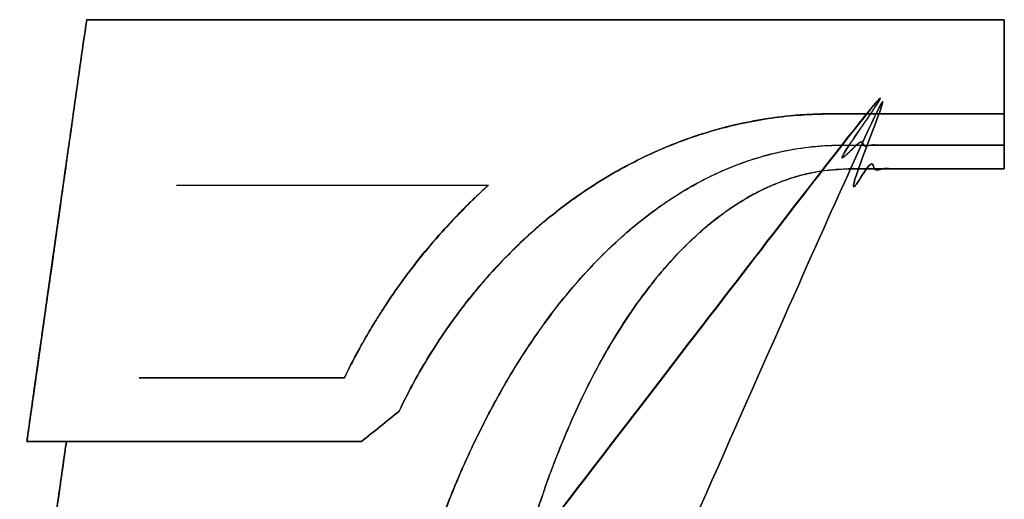
# Model space of a CAD drawing. Units: millimetres. Extents: x 0 to 1112, y 0 to 960.
# Drawn here: x 640 to 732, y 484 to 529 of the extents above; entities that cross this region are included whole.
import ezdxf

# ---------------------------------------------------------------- set-up
doc = ezdxf.new("R2010")
doc.units = ezdxf.units.MM
doc.header["$MEASUREMENT"] = 0
doc.layers.add('Default', color=7, linetype='Continuous')

msp = doc.modelspace()

# ---------------------------------------------------------------- linework, layer by layer
at = {"layer": 'Default'}
for p, q in [((683.657, 513.832), (683.657, 513.832)), ((675.225, 504.388), (675.225, 504.388)), ((650.754, 495.706), (650.754, 495.706)), ((670.075, 495.706), (670.075, 495.706)), ((670.075, 495.706), (670.075, 495.706))]:
    msp.add_line(p, q, dxfattribs=at)
for points, degree in [([(645.816, 529.396), (645.397, 526.441), (644.978, 523.487), (644.559, 520.533)], 3), ([(644.559, 520.533), (644.978, 523.487), (645.397, 526.441), (645.816, 529.396)], 3), ([(668.806, 529.396), (657.311, 529.396), (645.816, 529.396)], 2), ([(668.806, 529.396), (657.311, 529.396), (645.816, 529.396)], 2), ([(732.201, 529.396), (700.504, 529.396), (668.806, 529.396)], 2), ([(732.201, 529.396), (700.504, 529.396), (668.806, 529.396)], 2), ([(732.201, 515.367), (732.201, 522.381), (732.201, 529.396)], 2), ([(732.201, 520.533), (732.201, 523.487), (732.201, 526.441), (732.201, 529.396)], 3), ([(732.201, 529.396), (732.201, 529.396), (732.201, 529.396)], 2), ([(732.201, 529.396), (732.201, 526.441), (732.201, 523.487), (732.201, 520.533)], 3), ([(732.201, 529.396), (732.201, 529.396), (732.201, 529.396)], 2), ([(732.201, 520.533), (732.201, 523.487), (732.201, 526.441), (732.201, 529.396)], 3), ([(643.608, 513.832), (644.084, 517.182), (644.559, 520.533)], 2), ([(643.608, 513.832), (644.084, 517.182), (644.559, 520.533)], 2), ([(643.608, 513.832), (644.084, 517.182), (644.559, 520.533)], 2), ([(643.608, 513.832), (644.084, 517.182), (644.559, 520.533)], 2), ([(644.559, 520.533), (644.559, 520.533), (644.559, 520.533), (644.559, 520.533)], 3), ([(644.559, 520.533), (644.559, 520.533), (644.559, 520.533)], 2), ([(731.1, 520.533), (731.055, 520.533), (731.011, 520.533)], 2), ([(732.201, 517.593), (732.201, 518.573), (732.201, 519.553), (732.201, 520.533)], 3), ([(732.201, 520.533), (732.201, 519.553), (732.201, 518.573), (732.201, 517.593)], 3), ([(732.201, 520.533), (732.201, 520.533), (732.201, 520.533)], 2), ([(732.201, 517.593), (732.201, 518.573), (732.201, 519.553), (732.201, 520.533)], 3), ([(732.201, 520.533), (732.201, 520.533), (732.201, 520.533)], 2), ([(732.201, 520.533), (732.201, 520.533), (732.201, 520.533), (732.201, 520.533)], 3), ([(732.201, 515.367), (732.201, 516.109), (732.201, 516.851), (732.201, 517.593)], 3), ([(732.201, 517.593), (732.201, 517.593), (732.201, 517.593)], 2), ([(732.201, 517.593), (732.201, 516.851), (732.201, 516.109), (732.201, 515.367)], 3), ([(732.201, 517.593), (732.201, 517.593), (732.201, 517.593), (732.201, 517.593)], 3), ([(732.201, 515.367), (732.201, 516.109), (732.201, 516.851), (732.201, 517.593)], 3), ([(732.201, 517.593), (732.201, 517.593), (732.201, 517.593), (732.201, 517.593)], 3), ([(732.201, 515.367), (732.201, 515.367), (732.201, 515.367), (732.201, 515.367)], 3), ([(732.201, 515.367), (732.201, 515.367), (732.201, 515.367), (732.201, 515.367)], 3), ([(732.201, 515.367), (732.201, 515.367), (732.201, 515.367), (732.201, 515.367)], 3), ([(641.037, 495.706), (641.894, 501.751), (642.751, 507.787), (643.608, 513.832)], 3), ([(643.608, 513.832), (643.608, 513.832), (643.608, 513.832), (643.608, 513.832)], 3), ([(643.608, 513.832), (643.608, 513.832), (643.608, 513.832), (643.608, 513.832)], 3), ([(654.266, 513.832), (660.087, 513.832), (665.88, 513.832), (671.701, 513.832)], 3), ([(671.701, 513.832), (672.878, 513.832), (674.048, 513.832), (675.225, 513.832)], 3), ([(642.268, 504.388), (641.43, 498.477), (640.591, 492.567)], 2), ([(640.591, 492.567), (641.43, 498.477), (642.268, 504.388)], 2), ([(640.186, 489.706), (640.833, 494.267), (641.48, 498.828)], 2), ([(641.48, 498.828), (640.833, 494.267), (640.186, 489.706)], 2), ([(641.037, 495.706), (641.187, 496.766), (641.334, 497.799), (641.48, 498.828)], 3), ([(641.48, 498.828), (641.334, 497.799), (641.187, 496.766), (641.037, 495.706)], 3), ([(671.701, 498.828), (671.125, 497.799), (670.587, 496.766), (670.075, 495.706)], 3), ([(671.701, 498.828), (671.125, 497.799), (670.587, 496.766), (670.075, 495.706)], 3), ([(670.075, 495.706), (670.587, 496.766), (671.125, 497.799), (671.701, 498.828)], 3), ([(641.037, 495.706), (641.037, 495.706), (641.037, 495.706), (641.037, 495.706)], 3), ([(641.037, 495.706), (641.037, 495.706), (641.037, 495.706), (641.037, 495.706)], 3), ([(670.075, 495.706), (663.625, 495.706), (657.203, 495.706), (650.754, 495.706)], 3), ([(670.075, 495.706), (663.625, 495.706), (657.203, 495.706), (650.754, 495.706)], 3), ([(650.754, 495.706), (657.203, 495.706), (663.625, 495.706), (670.075, 495.706)], 3), ([(651.842, 495.706), (651.842, 495.706), (651.842, 495.706), (651.842, 495.706)], 3), ([(640.591, 492.567), (640.456, 491.613), (640.321, 490.66), (640.186, 489.706)], 3), ([(640.186, 489.706), (640.321, 490.66), (640.456, 491.613), (640.591, 492.567)], 3), ([(675.225, 492.567), (674.05, 491.613), (672.875, 490.66), (671.701, 489.706)], 3), ([(671.701, 489.706), (672.875, 490.66), (674.05, 491.613), (675.225, 492.567)], 3), ([(675.225, 492.567), (674.05, 491.613), (672.875, 490.66), (671.701, 489.706)], 3), ([(675.225, 492.567), (674.05, 491.613), (672.875, 490.66), (671.701, 489.706)], 3), ([(640.186, 489.706), (642.045, 489.706), (643.904, 489.706)], 2), ([(643.904, 489.706), (642.045, 489.706), (640.186, 489.706)], 2), ([(645.115, 489.706), (643.8, 489.706), (642.485, 489.706)], 2), ([(645.115, 489.706), (643.8, 489.706), (642.485, 489.706)], 2), ([(643.904, 489.706), (643.451, 486.504), (642.997, 483.301)], 2), ([(642.997, 483.301), (643.451, 486.504), (643.904, 489.706)], 2)]:
    msp.add_open_spline(points, degree=degree, dxfattribs=at)
for points, weights, degree, knots in [([(645.816, 529.396), (645.795, 529.396), (648.097, 529.396), (648.107, 529.396), (648.116, 529.396)], [1, 0.920780870983, 0.999315716212, 0.999656417337, 1], 2, [449.493348, 449.493348, 449.493348, 538.219662, 538.219662, 538.604576, 538.604576, 538.604576]), ([(645.816, 529.396), (645.795, 529.396), (648.097, 529.396), (648.107, 529.396), (648.116, 529.396)], [1, 0.920780870983, 0.999315716212, 0.999656417337, 1], 2, [0, 0, 0, 88.726314, 88.726314, 89.111228, 89.111228, 89.111228]), ([(648.116, 529.396), (648.125, 529.396), (648.134, 529.396), (650.453, 529.396), (653.72, 529.396), (692.961, 529.396), (732.201, 529.396)], [1, 0.999656417337, 0.999315716212, 0.920780870983, 0.995355473156, 0.997675033844, 1], 2, [224.746674, 224.746674, 224.746674, 224.773475, 224.773475, 230.951332, 230.951332, 313.857902, 313.857902, 313.857902]), ([(732.201, 529.396), (692.961, 529.396), (653.72, 529.396), (650.453, 529.396), (648.134, 529.396), (648.125, 529.396), (648.116, 529.396)], [1, 0.997675033844, 0.995355473156, 0.920780870983, 0.999315716212, 0.999656417337, 1], 2, [0, 0, 0, 82.90657, 82.90657, 89.084427, 89.084427, 89.111228, 89.111228, 89.111228]), ([(732.201, 515.367), (727.337, 515.367), (722.5, 515.367), (717.664, 515.367), (696.074, 515.367), (680.442, 482.693), (682.347, 435.365)], [1.00343041184, 1.00679912161, 1.01017914079, 1.01357050735, 0.820586709279, 0.816033353147, 1], 3, [-32.490859, -32.490859, -32.490859, -32.490859, 0.029612, 0.029612, 0.029612, 1.569228, 1.569228, 1.569228, 1.569228]), ([(682.347, 435.365), (680.442, 482.693), (696.074, 515.367), (717.664, 515.367), (722.5, 515.367), (727.337, 515.367), (732.201, 515.367)], [1, 0.816033353147, 0.820586709279, 1.01357050735, 1.01017913612, 1.0067991123, 1.00343039792], 3, [-1.569228, -1.569228, -1.569228, -1.569228, -0.029612, -0.029612, -0.029612, 32.490904, 32.490904, 32.490904, 32.490904]), ([(732.201, 515.367), (727.337, 515.367), (722.5, 515.367), (717.664, 515.367), (696.074, 515.367), (680.442, 482.693), (682.347, 435.365)], [1.00343041184, 1.00679912161, 1.01017914079, 1.01357050735, 0.820586709279, 0.816033353147, 1], 3, [-32.490859, -32.490859, -32.490859, -32.490859, 0.029612, 0.029612, 0.029612, 1.569228, 1.569228, 1.569228, 1.569228]), ([(682.347, 435.365), (680.442, 482.693), (696.074, 515.367), (717.664, 515.367), (722.5, 515.367), (727.337, 515.367), (732.201, 515.367)], [1, 0.816033353147, 0.820586709279, 1.01357050735, 1.01017913612, 1.0067991123, 1.00343039792], 3, [-1.569228, -1.569228, -1.569228, -1.569228, -0.029612, -0.029612, -0.029612, 32.490904, 32.490904, 32.490904, 32.490904]), ([(673.791, 461.558), (679.196, 494.936), (694.822, 517.593), (716.873, 517.593), (721.972, 517.593), (727.071, 517.593), (732.201, 517.593)], [1, 0.840707199583, 0.854862517478, 1.04222856011, 1.03097959492, 1.01985204188, 1.00884459058], 3, [-92.415459, -92.415459, -92.415459, -92.415459, -90.946124, -90.946124, -90.946124, -56.215536, -56.215536, -56.215536, -56.215536]), ([(732.201, 517.593), (727.089, 517.593), (721.994, 517.593), (716.9, 517.593), (694.85, 517.593), (679.223, 494.936), (673.818, 461.558)], [1.00887459947, 1.01987226599, 1.03098981725, 1.04222856011, 0.854862517478, 0.840707199583, 1], 3, [56.247097, 56.247097, 56.247097, 56.247097, 90.946124, 90.946124, 90.946124, 92.415459, 92.415459, 92.415459, 92.415459]), ([(732.201, 520.533), (726.759, 520.533), (721.309, 520.533), (715.892, 520.533), (697.445, 520.533), (683.204, 509.277), (675.225, 492.567)], [1.00008847696, 1.00057005174, 1.00360492497, 1.0224045676, 0.893907004799, 0.88644083642, 1], 3, [241.630999, 241.630999, 241.630999, 241.630999, 278.572437, 278.572437, 278.572437, 330.468711, 330.468711, 330.468711, 330.468711]), ([(675.225, 492.567), (683.204, 509.277), (697.445, 520.533), (715.892, 520.533), (721.309, 520.533), (726.759, 520.533), (732.201, 520.533)], [1, 0.88644083642, 0.893907004799, 1.0224045676, 1.0036049297, 1.00057005327, 1.00008847733], 3, [-330.468711, -330.468711, -330.468711, -330.468711, -278.572437, -278.572437, -278.572437, -241.631008, -241.631008, -241.631008, -241.631008]), ([(716.873, 517.593), (716.885, 517.593), (716.897, 517.593), (716.909, 517.593), (721.996, 517.593), (727.083, 517.593), (732.201, 517.593)], [1.04222856011, 1.04220117644, 1.0421737935, 1.04214641127, 1.03092541942, 1.01982524614, 1.00884459058], 3, [-90.946124, -90.946124, -90.946124, -90.946124, -90.861579, -90.861579, -90.861579, -56.215536, -56.215536, -56.215536, -56.215536]), ([(732.201, 515.367), (727.337, 515.367), (722.5, 515.367), (717.664, 515.367), (716.703, 515.367), (715.738, 515.287), (714.77, 515.126)], [1.00343041184, 1.00679912161, 1.01017914079, 1.01357050735, 1.00307038624, 0.993128090146, 0.983743633488], 3, [58.039803, 58.039803, 58.039803, 58.039803, 90.861579, 90.861579, 90.861579, 90.946124, 90.946124, 90.946124, 90.946124]), ([(642.485, 489.706), (642.476, 489.706), (642.467, 489.706), (640.164, 489.706), (640.186, 489.706)], [1, 0.99965791232, 0.999316766824, 0.921102120324, 0.996044983898], 2, [0, 0, 0, 0.026877, 0.026877, 6.206803, 6.206803, 6.206803]), ([(640.186, 489.706), (640.164, 489.706), (642.467, 489.706), (642.476, 489.706), (642.485, 489.706)], [1, 0.921101551301, 0.999318708877, 0.999657914178, 1], 2, [0, 0, 0, 29.701311, 29.701311, 29.830117, 29.830117, 29.830117]), ([(642.485, 489.706), (642.495, 489.706), (642.504, 489.706), (644.822, 489.706), (648.09, 489.706)], [1, 0.99965791232, 0.999316766824, 0.921102120324, 0.996044983898], 2, [0, 0, 0, 0.026877, 0.026877, 6.206803, 6.206803, 6.206803]), ([(671.701, 489.706), (659.895, 489.706), (648.09, 489.706), (644.822, 489.706), (642.504, 489.706), (642.495, 489.706), (642.485, 489.706)], [1, 0.998020999695, 0.996045915832, 0.921101551301, 0.999318708877, 0.999657914178, 1], 2, [0, 0, 0, 23.623307, 23.623307, 29.803316, 29.803316, 29.830117, 29.830117, 29.830117]), ([(643.905, 489.706), (643.893, 489.706), (645.105, 489.706), (645.105, 489.706), (645.105, 489.706), (645.11, 489.706), (645.115, 489.706)], [0.996044076217, 0.921100474106, 0.999316752584, 0.999317721761, 0.999318690961, 0.999657905198, 1], 2, [-6.206803, -6.206803, -6.206803, -0.026877, -0.026877, -0.026801, -0.026801, 0, 0, 0]), ([(643.905, 489.706), (643.893, 489.706), (645.105, 489.706), (645.11, 489.706), (645.115, 489.706)], [0.995551776471, 0.920871830893, 0.999314612971, 0.999655857596, 1], 2, [26.640269, 26.640269, 26.640269, 29.892395, 29.892395, 29.906543, 29.906543, 29.906543]), ([(648.065, 489.706), (646.345, 489.706), (645.125, 489.706), (645.12, 489.706), (645.115, 489.706)], [0.995551776471, 0.920871830893, 0.999314612971, 0.999655857596, 1], 2, [26.640269, 26.640269, 26.640269, 29.892395, 29.892395, 29.906543, 29.906543, 29.906543]), ([(648.065, 489.706), (646.345, 489.706), (645.125, 489.706), (645.125, 489.706), (645.125, 489.706), (645.12, 489.706), (645.115, 489.706)], [0.996044076217, 0.921100474106, 0.999316752584, 0.999317721761, 0.999318690961, 0.999657905198, 1], 2, [-6.206803, -6.206803, -6.206803, -0.026877, -0.026877, -0.026801, -0.026801, 0, 0, 0])]:
    msp.add_rational_spline(points, weights, degree=degree, knots=knots, dxfattribs=at)
for points, weights, degree in [([(640.591, 492.567), (642.962, 509.277), (644.559, 520.533), (644.559, 520.533)], [1, 0.88644083642, 0.893907004799, 1.0224045676], 3), ([(673.791, 461.558), (679.196, 494.936), (694.822, 517.593), (716.873, 517.593)], [1, 0.840707199583, 0.854862517478, 1.04222856011], 3), ([(714.77, 515.126), (694.425, 511.735), (680.568, 479.575), (682.347, 435.365)], [0.983743633488, 0.820649309222, 0.82604285701, 1], 3), ([(643.905, 489.706), (641.707, 474.199), (639.511, 458.697)], [0.995551776471, 0.99570394937, 0.995856122269], 2), ([(643.905, 489.706), (641.707, 474.199), (639.511, 458.697)], [0.995551866499, 0.995716357556, 0.995880848614], 2), ([(640.186, 489.706), (640.186, 489.706), (640.186, 489.706)], [0.996045058096, 0.998020569976, 1], 2), ([(640.186, 489.706), (642.045, 489.706), (643.905, 489.706)], [0.996045058096, 0.996044567412, 0.996044076729], 2), ([(640.186, 489.706), (640.186, 489.706), (640.186, 489.706)], [0.996044983898, 0.996045020997, 0.996045058096], 2), ([(640.186, 489.706), (642.045, 489.706), (643.905, 489.706)], [0.996044983898, 0.996044530057, 0.996044076217], 2), ([(643.904, 489.706), (643.904, 489.706), (643.905, 489.706)], [1, 0.998020078319, 0.996044076729], 2), ([(643.904, 489.706), (643.904, 489.706), (643.905, 489.706)], [1, 0.997773454497, 0.995551866499], 2), ([(648.065, 489.706), (648.065, 489.706), (648.065, 489.706)], [0.995551866499, 0.995551821485, 0.995551776471], 2), ([(671.701, 489.706), (659.883, 489.706), (648.065, 489.706)], [1, 0.997773454497, 0.995551866499], 2), ([(648.065, 489.706), (648.065, 489.706), (648.065, 489.706)], [0.996044076729, 0.996044076473, 0.996044076217], 2), ([(648.09, 489.706), (648.077, 489.706), (648.065, 489.706)], [0.996045058096, 0.996044567412, 0.996044076729], 2), ([(648.09, 489.706), (648.077, 489.706), (648.065, 489.706)], [0.996044983898, 0.996044530057, 0.996044076217], 2), ([(671.701, 489.706), (659.883, 489.706), (648.065, 489.706)], [1, 0.998020078319, 0.996044076729], 2), ([(648.09, 489.706), (659.895, 489.706), (671.701, 489.706)], [0.996045058096, 0.998020569976, 1], 2), ([(648.09, 489.706), (648.09, 489.706), (648.09, 489.706)], [0.996044983898, 0.996045020997, 0.996045058096], 2)]:
    msp.add_rational_spline(points, weights, degree=degree, dxfattribs=at)
for points, knots in [([(644.559, 520.533), (644.558, 520.527), (644.557, 520.521), (644.553, 520.495), (644.55, 520.468), (644.533, 520.353), (644.516, 520.233), (644.448, 519.75), (644.378, 519.259), (644.194, 517.962), (644.08, 517.155), (643.811, 515.265), (643.656, 514.171), (643.402, 512.382), (643.208, 511.01), (642.97, 509.333), (642.42, 505.455), (642.057, 502.899), (641.447, 498.596), (641.029, 495.652), (640.591, 492.567)], [-65.927521, -65.927521, -65.927521, -65.927521, -64.766379, -64.766379, -62.444093, -62.444093, -57.799522, -57.799522, -48.51038, -48.51038, -39.221238, -39.221238, -29.932096, -29.932096, -25.287525, -20.642954, -15.998383, -10.321477, -10.321477, 0, 0, 0, 0]), ([(644.559, 520.533), (644.559, 520.533), (644.559, 520.533), (644.559, 520.533), (644.559, 520.533), (644.559, 520.533), (644.559, 520.533), (644.559, 520.533), (644.559, 520.533), (644.559, 520.533), (644.559, 520.533), (644.559, 520.533), (644.559, 520.533), (644.559, 520.533), (644.559, 520.533), (644.559, 520.533), (644.559, 520.533), (644.559, 520.533), (644.559, 520.533), (644.559, 520.533), (644.559, 520.533), (644.559, 520.533), (644.559, 520.533), (644.559, 520.533), (644.559, 520.533), (644.559, 520.533), (644.559, 520.533), (644.559, 520.533), (644.559, 520.533), (644.559, 520.533)], [0, 0, 0, 0, 7.166148, 7.166148, 11.107594, 14.332296, 17.556997, 20.781699, 20.781699, 27.231102, 27.231102, 33.680505, 33.680505, 40.129909, 40.129909, 43.35461, 43.35461, 44.966961, 44.966961, 45.773136, 45.773136, 46.579312, 46.579312, 48.191663, 48.191663, 49.804013, 49.804013, 53.028715, 65.927521, 65.927521, 65.927521, 65.927521]), ([(732.201, 520.533), (728.074, 520.533), (723.711, 520.533), (719.139, 520.533), (718.37, 520.533), (717.872, 520.533), (717.37, 520.533), (717.119, 520.533), (716.617, 520.533), (716.367, 520.533), (715.865, 520.533), (715.614, 520.533), (715.112, 520.526), (714.861, 520.52), (714.109, 520.496), (713.608, 520.471), (711.105, 520.296), (709.115, 520.004), (705.199, 519.126), (703.277, 518.541), (700.448, 517.451), (698.623, 516.673), (695.901, 515.268), (693.621, 513.898), (692.096, 512.858), (689.889, 511.25), (688.479, 510.09), (685.797, 507.621), (684.534, 506.323), (682.707, 504.227), (681.636, 502.956), (679.699, 500.31), (679.371, 499.803), (678.848, 499.025), (678.231, 498.062), (677.815, 497.385), (677.027, 496.037), (676.646, 495.353), (675.914, 493.971), (675.562, 493.272), (675.225, 492.567)], [3.248864, 3.248864, 3.248864, 3.248864, 15.998694, 16.714916, 17.431139, 18.147361, 18.147361, 18.863583, 18.863583, 19.579805, 19.579805, 20.296027, 20.296027, 21.012249, 21.012249, 22.444694, 22.444694, 28.174471, 28.174471, 33.904248, 33.904248, 36.828669, 39.634026, 42.439382, 45.244739, 45.244739, 50.855452, 50.855452, 56.466165, 56.466165, 59.335703, 62.076878, 64.818053, 67.559228, 67.559228, 73.041578, 73.041578, 78.523928, 78.523928, 84.006278, 84.006278, 84.006278, 84.006278]), ([(731.1, 520.533), (726.845, 520.533), (721.526, 520.533), (720.462, 520.533), (718.867, 520.533), (718.335, 520.533), (717.271, 520.533), (716.739, 520.533), (715.941, 520.533), (715.675, 520.533), (715.144, 520.527), (714.878, 520.521), (714.08, 520.495), (713.549, 520.468), (711.958, 520.353), (710.9, 520.233), (707.746, 519.75), (705.67, 519.259), (701.622, 517.962), (699.649, 517.155), (695.85, 515.265), (694.013, 514.171), (691.417, 512.382), (689.61, 511.01), (687.58, 509.333), (683.64, 505.455), (681.597, 502.899), (678.442, 498.596), (676.7, 495.652), (675.225, 492.567)], [-65.927521, -65.927521, -65.927521, -65.927521, -53.028715, -49.804013, -49.804013, -48.191663, -48.191663, -46.579312, -46.579312, -45.773136, -45.773136, -44.966961, -44.966961, -43.35461, -43.35461, -40.129909, -40.129909, -33.680505, -33.680505, -27.231102, -27.231102, -20.781699, -20.781699, -17.556997, -14.332296, -11.107594, -7.166148, -7.166148, 0, 0, 0, 0]), ([(673.818, 461.558), (674.272, 464.36), (674.825, 467.147), (676.139, 472.673), (676.9, 475.411), (678.649, 480.821), (679.629, 483.479), (681.309, 487.43), (682.404, 489.887), (684.652, 494.171), (685.801, 496.108), (686.888, 497.851), (688.461, 500.213), (689.586, 501.76), (691.977, 504.708), (693.248, 506.124), (695.284, 508.127), (696.663, 509.409), (698.948, 511.25), (701.096, 512.742), (702.671, 513.675), (705.077, 514.962), (706.746, 515.684), (710.191, 516.803), (711.968, 517.198), (714.219, 517.463), (714.67, 517.504), (715.349, 517.549), (715.575, 517.562), (716.028, 517.58), (716.254, 517.587), (716.707, 517.594), (716.934, 517.593), (717.387, 517.593), (717.614, 517.593), (718.066, 517.593), (718.524, 517.593), (719.187, 517.593), (723.784, 517.593), (728.114, 517.593), (732.201, 517.593)], [-84.006278, -84.006278, -84.006278, -84.006278, -78.523928, -78.523928, -73.041578, -73.041578, -67.559228, -67.559228, -64.818053, -62.076878, -59.335703, -56.466165, -56.466165, -50.855452, -50.855452, -45.244739, -45.244739, -42.439382, -39.634026, -36.828669, -33.904248, -33.904248, -28.174471, -28.174471, -22.444694, -22.444694, -21.012249, -21.012249, -20.296027, -20.296027, -19.579805, -19.579805, -18.863583, -18.863583, -18.147361, -18.147361, -17.431139, -16.714916, -15.998694, -4.080715, -4.080715, -4.080715, -4.080715]), ([(682.347, 435.365), (682.254, 437.676), (682.167, 442.303), (682.343, 449.451), (682.868, 456.793), (683.848, 464.757), (685.387, 473.096), (687.646, 481.743), (690.444, 489.612), (693.745, 496.649), (696.539, 501.241), (698.67, 504.121), (699.777, 505.503), (700.947, 506.842), (702.175, 508.122), (703.473, 509.346), (704.827, 510.487), (706.26, 511.552), (707.759, 512.517), (709.327, 513.369), (710.958, 514.092), (712.648, 514.67), (714.383, 515.086), (716.16, 515.337), (717.92, 515.375), (719.709, 515.365), (721.493, 515.367), (723.279, 515.367), (725.062, 515.367), (726.849, 515.367), (728.628, 515.367), (730.412, 515.367), (731.605, 515.367), (732.201, 515.367)], [0, 0, 0, 0, 7.008994, 14.017989, 21.66136, 29.304732, 38.319172, 47.333611, 56.34805, 63.573795, 70.79954, 72.584125, 74.36871, 76.153295, 77.93788, 79.722465, 81.50705, 83.291635, 85.076219, 86.860804, 88.645389, 90.429974, 92.214559, 93.999144, 95.783729, 97.568314, 99.352898, 101.137483, 102.922068, 104.706653, 106.491238, 108.275823, 110.060408, 110.060408, 110.060408, 110.060408]), ([(641.037, 495.706), (641.07, 495.94), (641.137, 496.409), (641.237, 497.111), (641.337, 497.814), (641.42, 498.392), (641.485, 498.847), (641.533, 499.177), (641.58, 499.508), (641.627, 499.838), (641.675, 500.168), (641.722, 500.499), (641.769, 500.829), (641.817, 501.159), (641.864, 501.49), (641.911, 501.82), (641.958, 502.15), (641.998, 502.426), (642.029, 502.646), (642.053, 502.811), (642.076, 502.977), (642.1, 503.142), (642.123, 503.307), (642.147, 503.472), (642.166, 503.61), (642.18, 503.706), (642.188, 503.761), (642.222, 504), (642.284, 504.437), (642.374, 505.072), (642.464, 505.706), (642.553, 506.342), (642.643, 506.978), (642.733, 507.616), (642.823, 508.254), (642.912, 508.888), (643, 509.519), (643.089, 510.146), (643.177, 510.773), (643.264, 511.394), (643.351, 512.009), (643.436, 512.616), (643.522, 513.224), (643.579, 513.629), (643.608, 513.832)], [19.348739, 19.348739, 19.348739, 19.348739, 20.239217, 21.129695, 22.020172, 22.91065, 23.329573, 23.748496, 24.167419, 24.586342, 25.005237, 25.424131, 25.843025, 26.26192, 26.680779, 27.099639, 27.518498, 27.937358, 28.146917, 28.356477, 28.566036, 28.775596, 28.985042, 29.194489, 29.403935, 29.508658, 29.56102, 29.613381, 30.418094, 31.222806, 32.027519, 32.832231, 33.640841, 34.449451, 35.258061, 36.066671, 36.862091, 37.657511, 38.45293, 39.24835, 40.018638, 40.788926, 41.559214, 42.329502, 42.329502, 42.329502, 42.329502]), ([(643.608, 513.832), (643.51, 513.141), (643.41, 512.433), (643.254, 511.332), (643.2, 510.954), (643.091, 510.183), (643.035, 509.791), (642.922, 508.994), (642.864, 508.589), (642.748, 507.77), (642.689, 507.356), (642.571, 506.519), (642.511, 506.097), (642.39, 505.247), (642.33, 504.82), (642.268, 504.388)], [0, 0, 0, 0, 3.086398, 3.086398, 4.668452, 4.668452, 6.273194, 6.273194, 7.885615, 7.885615, 9.502384, 9.502384, 11.112373, 11.112373, 12.710736, 12.710736, 12.710736, 12.710736]), ([(642.268, 504.388), (642.392, 505.259), (642.513, 506.112), (642.751, 507.79), (642.868, 508.611), (643.093, 510.203), (643.202, 510.972), (643.412, 512.446), (643.511, 513.149), (643.608, 513.832)], [-12.716121, -12.716121, -12.716121, -12.716121, -9.497271, -9.497271, -6.262831, -6.262831, -3.081152, -3.081152, 0, 0, 0, 0]), ([(642.268, 504.388), (642.392, 505.259), (642.513, 506.112), (642.751, 507.79), (642.868, 508.611), (643.093, 510.203), (643.202, 510.972), (643.412, 512.446), (643.511, 513.149), (643.608, 513.832)], [-12.716121, -12.716121, -12.716121, -12.716121, -9.497271, -9.497271, -6.262831, -6.262831, -3.081152, -3.081152, 0, 0, 0, 0]), ([(643.608, 513.832), (643.51, 513.142), (643.41, 512.433), (643.2, 510.954), (643.091, 510.184), (642.865, 508.594), (642.749, 507.776), (642.512, 506.106), (642.392, 505.256), (642.268, 504.388)], [0, 0, 0, 0, 3.084595, 3.084595, 6.270453, 6.270453, 9.498991, 9.498991, 12.710736, 12.710736, 12.710736, 12.710736]), ([(643.608, 513.832), (643.608, 513.832), (643.608, 513.832), (643.608, 513.832), (643.608, 513.832), (643.608, 513.832)], [-8.471244, -8.471244, -8.471244, -8.471244, -4.357479, -4.357479, 0, 0, 0, 0]), ([(643.608, 513.832), (643.608, 513.832), (643.608, 513.832), (643.608, 513.832), (643.608, 513.832), (643.608, 513.832), (643.608, 513.832), (643.608, 513.832), (643.608, 513.832), (643.608, 513.832), (643.608, 513.832), (643.608, 513.832), (643.608, 513.832), (643.608, 513.832), (643.608, 513.832), (643.608, 513.832), (643.608, 513.832), (643.608, 513.832), (643.608, 513.832), (643.608, 513.832), (643.608, 513.832), (643.608, 513.832), (643.608, 513.832), (643.608, 513.832), (643.608, 513.832)], [0, 0, 0, 0, 4.365749, 8.731497, 13.097246, 17.462995, 18.345737, 19.228479, 20.111221, 20.552592, 20.993963, 21.495488, 21.997014, 22.251916, 22.506819, 22.761721, 23.016624, 24.054368, 25.108499, 26.184511, 26.732936, 27.285608, 28.379537, 29.465207, 29.465207, 29.465207, 29.465207]), ([(654.266, 513.832), (655.721, 513.832), (658.628, 513.832), (662.983, 513.832), (667.338, 513.832), (670.54, 513.832), (672.583, 513.832), (673.463, 513.832), (674.197, 513.832), (674.784, 513.832), (675.246, 513.832), (675.724, 513.832), (676.142, 513.832), (676.477, 513.832), (676.731, 513.832), (676.985, 513.832), (677.498, 513.832), (678.277, 513.832), (679.328, 513.832), (680.217, 513.832), (680.939, 513.832), (681.667, 513.832), (682.574, 513.832), (683.297, 513.832), (683.657, 513.832)], [0, 0, 0, 0, 4.365749, 8.731497, 13.097246, 17.462995, 18.345737, 19.228479, 20.111221, 20.552592, 20.993963, 21.495488, 21.997014, 22.251916, 22.506819, 22.761721, 23.016624, 24.054368, 25.108499, 26.184511, 26.732936, 27.285608, 28.379537, 29.465207, 29.465207, 29.465207, 29.465207]), ([(683.657, 513.832), (683.466, 513.661), (683.085, 513.317), (682.522, 512.793), (681.967, 512.262), (681.413, 511.716), (680.861, 511.157), (680.311, 510.584), (679.77, 510.003), (679.234, 509.412), (678.704, 508.809), (678.18, 508.197), (677.664, 507.577), (677.158, 506.951), (676.66, 506.319), (676.173, 505.682), (675.694, 505.039), (675.37, 504.591), (675.195, 504.346), (675.155, 504.29), (675.086, 504.192), (674.987, 504.052), (674.869, 503.883), (674.751, 503.714), (674.634, 503.545), (674.518, 503.375), (674.402, 503.204), (674.248, 502.977), (674.057, 502.692), (673.831, 502.348), (673.607, 502.002), (673.386, 501.656), (673.166, 501.307), (672.95, 500.957), (672.735, 500.606), (672.523, 500.253), (672.314, 499.899), (672.107, 499.543), (671.902, 499.187), (671.624, 498.693), (671.274, 498.056), (670.862, 497.28), (670.462, 496.498), (670.203, 495.971), (670.075, 495.706)], [-42.329502, -42.329502, -42.329502, -42.329502, -41.559214, -40.788926, -40.018638, -39.24835, -38.45293, -37.657511, -36.862091, -36.066671, -35.258061, -34.449451, -33.640841, -32.832231, -32.027519, -31.222806, -30.418094, -29.613381, -29.56102, -29.508658, -29.403935, -29.194489, -28.985042, -28.775596, -28.566036, -28.356477, -28.146917, -27.937358, -27.518498, -27.099639, -26.680779, -26.26192, -25.843025, -25.424131, -25.005237, -24.586342, -24.167419, -23.748496, -23.329573, -22.91065, -22.020172, -21.129695, -20.239217, -19.348739, -19.348739, -19.348739, -19.348739]), ([(675.225, 513.832), (676.59, 513.832), (677.955, 513.832), (680.766, 513.832), (682.211, 513.832), (683.657, 513.832)], [-8.471244, -8.471244, -8.471244, -8.471244, -4.357479, -4.357479, 0, 0, 0, 0]), ([(683.657, 513.832), (682.896, 513.142), (682.153, 512.433), (680.68, 510.954), (679.952, 510.184), (678.527, 508.594), (677.833, 507.776), (676.492, 506.106), (675.847, 505.256), (675.225, 504.388)], [0, 0, 0, 0, 3.084595, 3.084595, 6.270453, 6.270453, 9.498991, 9.498991, 12.710736, 12.710736, 12.710736, 12.710736]), ([(683.657, 513.832), (682.891, 513.149), (682.146, 512.446), (680.67, 510.972), (679.944, 510.203), (678.522, 508.611), (677.829, 507.79), (676.491, 506.112), (675.847, 505.259), (675.225, 504.388)], [0, 0, 0, 0, 3.081152, 3.081152, 6.262831, 6.262831, 9.497271, 9.497271, 12.716121, 12.716121, 12.716121, 12.716121]), ([(675.225, 504.388), (675.847, 505.259), (676.491, 506.112), (677.829, 507.79), (678.522, 508.611), (679.944, 510.203), (680.67, 510.972), (682.146, 512.446), (682.891, 513.149), (683.657, 513.832)], [-12.716121, -12.716121, -12.716121, -12.716121, -9.497271, -9.497271, -6.262831, -6.262831, -3.081152, -3.081152, 0, 0, 0, 0]), ([(683.657, 513.832), (682.896, 513.141), (682.153, 512.433), (681.056, 511.332), (680.689, 510.954), (679.961, 510.183), (679.599, 509.791), (678.885, 508.994), (678.532, 508.589), (677.837, 507.77), (677.495, 507.356), (676.823, 506.519), (676.494, 506.097), (675.85, 505.247), (675.534, 504.82), (675.225, 504.388)], [0, 0, 0, 0, 3.086398, 3.086398, 4.668452, 4.668452, 6.273194, 6.273194, 7.885615, 7.885615, 9.502384, 9.502384, 11.112373, 11.112373, 12.710736, 12.710736, 12.710736, 12.710736]), ([(675.225, 504.388), (675.847, 505.259), (676.491, 506.112), (677.829, 507.79), (678.522, 508.611), (679.944, 510.203), (680.67, 510.972), (682.146, 512.446), (682.891, 513.149), (683.657, 513.832)], [-12.716121, -12.716121, -12.716121, -12.716121, -9.497271, -9.497271, -6.262831, -6.262831, -3.081152, -3.081152, 0, 0, 0, 0]), ([(641.48, 498.828), (641.548, 499.307), (641.615, 499.782), (641.749, 500.724), (641.815, 501.192), (641.947, 502.119), (642.012, 502.578), (642.109, 503.262), (642.141, 503.488), (642.205, 503.94), (642.237, 504.164), (642.268, 504.388)], [0, 0, 0, 0, 1.675692, 1.675692, 3.351269, 3.351269, 5.026708, 5.026708, 5.864946, 5.864946, 6.702731, 6.702731, 6.702731, 6.702731]), ([(641.48, 498.828), (641.548, 499.307), (641.615, 499.782), (641.749, 500.724), (641.815, 501.192), (641.947, 502.119), (642.012, 502.578), (642.109, 503.262), (642.141, 503.488), (642.205, 503.94), (642.237, 504.164), (642.268, 504.388)], [0, 0, 0, 0, 1.675692, 1.675692, 3.351269, 3.351269, 5.026708, 5.026708, 5.864946, 5.864946, 6.702731, 6.702731, 6.702731, 6.702731]), ([(675.225, 504.388), (675.066, 504.164), (674.908, 503.94), (674.595, 503.488), (674.44, 503.262), (673.98, 502.578), (673.68, 502.119), (673.092, 501.192), (672.805, 500.724), (672.243, 499.782), (671.968, 499.307), (671.701, 498.828)], [-6.702731, -6.702731, -6.702731, -6.702731, -5.864946, -5.864946, -5.026708, -5.026708, -3.351269, -3.351269, -1.675692, -1.675692, 0, 0, 0, 0]), ([(671.701, 498.828), (671.968, 499.307), (672.243, 499.782), (672.805, 500.724), (673.092, 501.192), (673.68, 502.119), (673.98, 502.578), (674.44, 503.262), (674.595, 503.488), (674.908, 503.94), (675.066, 504.164), (675.225, 504.388)], [0, 0, 0, 0, 1.675692, 1.675692, 3.351269, 3.351269, 5.026708, 5.026708, 5.864946, 5.864946, 6.702731, 6.702731, 6.702731, 6.702731]), ([(671.701, 498.828), (671.968, 499.307), (672.243, 499.782), (672.805, 500.724), (673.092, 501.192), (673.68, 502.119), (673.98, 502.578), (674.44, 503.262), (674.595, 503.488), (674.908, 503.94), (675.066, 504.164), (675.225, 504.388)], [0, 0, 0, 0, 1.675692, 1.675692, 3.351269, 3.351269, 5.026708, 5.026708, 5.864946, 5.864946, 6.702731, 6.702731, 6.702731, 6.702731]), ([(670.075, 495.706), (669.837, 495.706), (669.36, 495.706), (668.762, 495.706), (668.282, 495.706), (667.806, 495.706), (667.22, 495.706), (666.528, 495.706), (666.015, 495.706), (665.676, 495.706), (665.509, 495.706), (665.342, 495.706), (665.121, 495.706), (664.846, 495.706), (664.531, 495.706), (664.228, 495.706), (663.843, 495.706), (663.36, 495.706), (662.782, 495.706), (661.443, 495.706), (659.343, 495.706), (656.482, 495.706), (653.619, 495.706), (651.709, 495.706), (650.754, 495.706)], [-29.465207, -29.465207, -29.465207, -29.465207, -28.379537, -27.285608, -26.732936, -26.184511, -25.108499, -24.054368, -23.016624, -22.761721, -22.506819, -22.251916, -21.997014, -21.495488, -20.993963, -20.552592, -20.111221, -19.228479, -18.345737, -17.462995, -13.097246, -8.731497, -4.365749, 0, 0, 0, 0])]:
    msp.add_open_spline(points, degree=3, knots=knots, dxfattribs=at)

doc.saveas('drawing.dxf')
